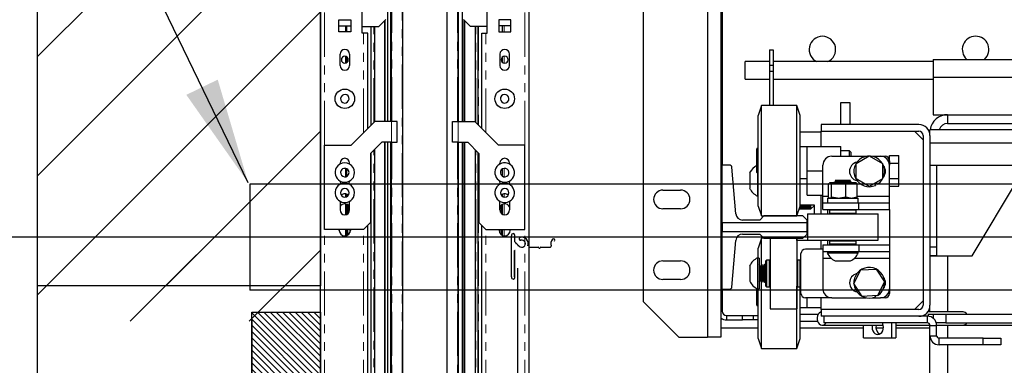
# Model space of a CAD drawing. Units: inches. Extents: x -1 to 417, y 4 to 299.
# Drawn here: x 205 to 233, y 215 to 225 of the extents above; entities that cross this region are included whole.
import ezdxf

# ---------------------------------------------------------------- set-up
doc = ezdxf.new("R2010")
doc.units = ezdxf.units.IN
doc.header["$MEASUREMENT"] = 0
doc.linetypes.add('CENTER', pattern=[2, 1.25, -0.25, 0.25, -0.25])
doc.linetypes.add('PHANTOM', pattern=[2.5, 1.25, -0.25, 0.25, -0.25, 0.25, -0.25])
for name, color, linetype in [('CENTER', 2, 'CENTER'), ('CUTLINE', 6, 'Continuous'), ('DIM', 3, 'Continuous'), ('HATCH', 5, 'Continuous')]:
    doc.layers.add(name, color=color, linetype=linetype)
doc.styles.add('PLAN_STYLE', font='txt.shx', dxfattribs={"height": 1.5})
doc.dimstyles.new('IMPERIAL_PL', dxfattribs={"dimtxt": 1.5, "dimasz": 3, "dimexe": 1.5, "dimexo": 1, "dimgap": 1, "dimtad": 0, "dimtih": 1, "dimtoh": 1, "dimdec": 4, "dimzin": 0, "dimdsep": 46, "dimlunit": 5, "dimtxsty": 'PLAN_STYLE', "dimcen": 0.09, "dimadec": 0, "dimazin": 0, "dimtfac": 1, "dimtdec": 4, "dimtofl": 0, "dimtmove": 0, "dimatfit": 3, "dimfxl": 0, "dimfrac": 2, "dimtolj": 1, "dimtzin": 0, "dimarcsym": 0})
doc.dimstyles.new('METRIC_PL', dxfattribs={"dimtxt": 1.5, "dimasz": 3, "dimexe": 1.5, "dimexo": 1, "dimgap": 1, "dimtad": 0, "dimtih": 1, "dimtoh": 1, "dimdec": 4, "dimzin": 0, "dimdsep": 46, "dimlunit": 5, "dimtxsty": 'PLAN_STYLE', "dimcen": 0.09, "dimadec": 0, "dimazin": 0, "dimtfac": 1, "dimtdec": 4, "dimtofl": 0, "dimtmove": 0, "dimatfit": 3, "dimfxl": 0, "dimfrac": 2, "dimtolj": 1, "dimtzin": 0, "dimarcsym": 0})
pattern_1 = [(45, (123.592, 155.253), (-1.683798, 1.683798), [])]

# ---------------------------------------------------------------- blocks, each defined once
blk = doc.blocks.new('*D51')
at = {"layer": 'DEFPOINTS', "color": 0}
for p in [(213.652, 232.738), (176.852, 214.363), (213.652, 214.363)]:
    blk.add_point(p, dxfattribs=at)
at = {"layer": 'DIM', "color": 0, "lineweight": -2}
for p, q in [((176.852, 232.738), (176.852, 249.41)), ((176.852, 249.41), (179.852, 249.41)), ((212.652, 232.738), (175.352, 232.738)), ((176.852, 217.363), (176.852, 229.738)), ((212.652, 214.363), (175.352, 214.363))]:
    blk.add_line(p, q, dxfattribs=at)
at = {"layer": 'DIM', "color": 0}
for points in [[(176.352, 229.738), (177.352, 229.738), (176.852, 232.738)], [(176.352, 217.363), (177.352, 217.363), (176.852, 214.363)]]:
    blk.add_solid(points, dxfattribs=at)
at = {"layer": 'DIM', "color": 0, "insert": (181.602, 249.41), "char_height": 1.5, "attachment_point": 5, "rotation": 89.9544, "style": 'PLAN_STYLE'}
blk.add_mtext("\\A1;18 3/8'' [467mm]", dxfattribs=at)
blk = doc.blocks.new('*D52')
at = {"layer": 'DEFPOINTS', "color": 0}
for p in [(213.652, 232.738), (190.631, 218.738), (213.652, 218.738)]:
    blk.add_point(p, dxfattribs=at)
at = {"layer": 'DIM', "color": 0, "lineweight": -2}
for p, q in [((212.652, 232.738), (189.131, 232.738)), ((190.631, 229.738), (190.631, 221.738)), ((212.652, 218.738), (189.131, 218.738)), ((190.631, 218.738), (190.631, 215.738)), ((190.631, 215.738), (187.631, 215.738))]:
    blk.add_line(p, q, dxfattribs=at)
at = {"layer": 'DIM', "color": 0}
for points in [[(190.131, 229.738), (191.131, 229.738), (190.631, 232.738)], [(190.131, 221.738), (191.131, 221.738), (190.631, 218.738)]]:
    blk.add_solid(points, dxfattribs=at)
at = {"layer": 'DIM', "color": 0, "insert": (185.881, 215.738), "char_height": 1.5, "attachment_point": 5, "rotation": 89.9544, "style": 'PLAN_STYLE'}
blk.add_mtext("\\A1;14'' [356mm]", dxfattribs=at)
blk = doc.blocks.new('A$C2C1D06E5')
at = {"color": 7, "linetype": 'Continuous', "lineweight": 25}
for p, q in [((0.1717, 3.1119), (0.1717, 2.3564)), ((0.0812, 3.0619), (0.0812, 2.4064)), ((0.1907, 2.9367), (0.1907, 2.5994)), ((0.1927, 2.9367), (0.1927, 2.5994)), ((0.2594, 2.7625), (0.2646, 2.7625)), ((0.2594, 2.7625), (0.2594, 2.7408)), ((0.2646, 2.7625), (0.2646, 2.7408)), ((0.2594, 2.7457), (0.225, 2.7457)), ((0.225, 2.7207), (0.225, 2.7457)), ((0.4906, 2.7457), (0.2646, 2.7457)), ((0.4906, 2.7488), (0.6133, 2.7488)), ((0.4906, 2.7488), (0.4906, 2.7238)), ((0.2594, 2.7408), (0.2594, 2.7322)), ((0.2594, 2.7408), (0.2646, 2.7408)), ((0.2594, 2.7322), (0.2646, 2.7322)), ((0.2594, 2.7322), (0.2594, 2.6836)), ((0.2646, 2.7408), (0.2646, 2.7322)), ((0.2646, 2.7322), (0.2646, 2.6836)), ((0.225, 2.7207), (0.2594, 2.7207)), ((0.2646, 2.7207), (0.4906, 2.7207)), ((0.4906, 2.7238), (0.4906, 2.6707)), ((0.3605, 2.688), (0.373, 2.688)), ((0.3605, 2.6568), (0.3605, 2.688)), ((0.373, 2.688), (0.373, 2.6568)), ((0.2483, 2.6836), (0.2435, 2.6696)), ((0.2983, 2.6836), (0.2483, 2.6836)), ((0.2483, 2.5276), (0.2483, 2.6836)), ((0.303, 2.6696), (0.2983, 2.6836)), ((0.2983, 2.5276), (0.2983, 2.6836)), ((0.2435, 2.5416), (0.2435, 2.6696)), ((0.303, 2.5416), (0.303, 2.6696)), ((0.4906, 2.6707), (0.5113, 2.6707)), ((0.5113, 2.6707), (0.5113, 2.6582)), ((0.5113, 2.6707), (0.6613, 2.6707)), ((0.5113, 2.6582), (0.6613, 2.6582)), ((0.3325, 2.6462), (0.303, 2.6462)), ((0.3325, 2.6568), (0.3325, 2.6474)), ((0.4706, 2.6568), (0.3325, 2.6568)), ((0.3325, 2.6474), (0.4706, 2.6474)), ((0.3325, 2.6256), (0.3325, 2.6474)), ((0.4769, 2.6351), (0.4646, 2.6474)), ((1.8638, 2.6495), (0.4863, 2.6495)), ((0.4863, 2.6411), (0.4863, 2.6495)), ((0.4769, 2.6411), (0.4769, 2.4014)), ((0.4863, 2.6411), (0.4863, 2.4014)), ((0.4863, 2.6307), (1.8638, 2.6307)), ((0.2435, 2.6239), (0.2418, 2.6222)), ((0.2418, 2.5891), (0.2418, 2.6222)), ((0.303, 2.6256), (0.313, 2.6256)), ((0.313, 2.6256), (0.3605, 2.6256)), ((0.313, 2.5913), (0.313, 2.6256)), ((0.3605, 2.6119), (0.3605, 2.6256)), ((0.3727, 2.6194), (0.3605, 2.6194)), ((0.3743, 2.6178), (0.3727, 2.6194)), ((0.3727, 2.6119), (0.3727, 2.6194)), ((0.3743, 2.6178), (0.3743, 2.6119)), ((0.3475, 2.6119), (0.396, 2.6119)), ((0.3818, 2.6015), (0.4005, 2.6123)), ((0.4005, 2.6123), (0.4193, 2.6015)), ((0.405, 2.6119), (0.4165, 2.6119)), ((0.4165, 2.6119), (0.4228, 2.6119)), ((0.429, 2.6129), (0.4424, 2.6129)), ((0.429, 2.6056), (0.429, 2.6129)), ((0.429, 2.6056), (0.429, 2.5994)), ((0.429, 2.6021), (0.4424, 2.6021)), ((0.4424, 2.6021), (0.4424, 2.6129)), ((0.4424, 2.5804), (0.4424, 2.6021)), ((0.1907, 2.6003), (0.1927, 2.6003)), ((0.1907, 2.5994), (0.1907, 2.4242)), ((0.1927, 2.5994), (0.1907, 2.5994)), ((0.1927, 2.5994), (0.1927, 2.6003)), ((0.2035, 2.5994), (0.1927, 2.5994)), ((0.1927, 2.518), (0.1927, 2.5994)), ((0.2118, 2.5307), (0.2065, 2.5967)), ((0.2316, 2.5885), (0.2316, 2.5666)), ((0.2418, 2.5891), (0.2435, 2.5873)), ((0.2426, 2.5883), (0.2426, 2.5556)), ((0.313, 2.5569), (0.313, 2.5913)), ((0.313, 2.5913), (0.335, 2.5913)), ((0.335, 2.5557), (0.335, 2.5994)), ((0.3818, 2.5798), (0.3818, 2.6015)), ((0.4193, 2.6015), (0.4193, 2.5798)), ((0.429, 2.5557), (0.429, 2.5994)), ((0.4863, 2.5995), (1.8638, 2.5995)), ((0.4957, 2.5995), (0.4957, 2.4838)), ((0.303, 2.5806), (0.313, 2.5806)), ((0.3445, 2.5744), (0.3441, 2.5742)), ((0.3441, 2.574), (0.3447, 2.5744)), ((0.3447, 2.5744), (0.3445, 2.5744)), ((0.3451, 2.5744), (0.3447, 2.5744)), ((0.3561, 2.5744), (0.3451, 2.5744)), ((0.3531, 2.5764), (0.3506, 2.575)), ((0.3506, 2.575), (0.3506, 2.5746)), ((0.3506, 2.575), (0.3756, 2.575)), ((0.3506, 2.5746), (0.351, 2.5744)), ((0.3506, 2.5746), (0.3756, 2.5746)), ((0.3522, 2.5775), (0.3531, 2.5769)), ((0.374, 2.5775), (0.3522, 2.5775)), ((0.3531, 2.5769), (0.3531, 2.5764)), ((0.3531, 2.5769), (0.3731, 2.5769)), ((0.3531, 2.5764), (0.3731, 2.5764)), ((0.3584, 2.5744), (0.3561, 2.5744)), ((0.3746, 2.5744), (0.3584, 2.5744)), ((0.3731, 2.5769), (0.374, 2.5775)), ((0.3731, 2.5764), (0.3731, 2.5769)), ((0.3756, 2.575), (0.3731, 2.5764)), ((0.3764, 2.5744), (0.3746, 2.5744)), ((0.3753, 2.5744), (0.3756, 2.5746)), ((0.3756, 2.5746), (0.3756, 2.575)), ((0.3818, 2.5744), (0.3764, 2.5744)), ((0.4005, 2.569), (0.3818, 2.5798)), ((0.3822, 2.5742), (0.3818, 2.5744)), ((0.4193, 2.5798), (0.4005, 2.569)), ((0.4124, 2.5724), (0.4108, 2.5749)), ((0.429, 2.5804), (0.4424, 2.5804)), ((0.4424, 2.5696), (0.4424, 2.5804)), ((0.5457, 2.4713), (0.6113, 2.5807)), ((0.109, 2.5641), (0.134, 2.5641)), ((0.3427, 2.5542), (0.3427, 2.5728)), ((0.3471, 2.5542), (0.3471, 2.5728)), ((0.3674, 2.5542), (0.3674, 2.5728)), ((0.3835, 2.5542), (0.3835, 2.5728)), ((0.4082, 2.5734), (0.4094, 2.5708)), ((0.429, 2.5696), (0.4424, 2.5696)), ((0.2426, 2.5556), (0.2435, 2.5556)), ((0.313, 2.5569), (0.335, 2.5569)), ((0.3325, 2.5306), (0.3325, 2.5569)), ((0.335, 2.5463), (0.335, 2.5557)), ((0.335, 2.5369), (0.335, 2.5463)), ((0.335, 2.5463), (0.386, 2.5463)), ((0.3414, 2.5525), (0.3414, 2.5463)), ((0.3414, 2.5525), (0.3849, 2.5525)), ((0.3441, 2.5529), (0.3427, 2.5542)), ((0.3441, 2.5528), (0.3444, 2.5525)), ((0.3557, 2.5525), (0.3471, 2.5542)), ((0.3674, 2.5542), (0.3588, 2.5525)), ((0.3742, 2.5525), (0.3674, 2.5542)), ((0.3835, 2.5542), (0.3767, 2.5525)), ((0.3818, 2.5525), (0.3822, 2.5528)), ((0.3821, 2.5529), (0.3835, 2.5542)), ((0.3849, 2.5463), (0.3849, 2.5525)), ((0.386, 2.5369), (0.386, 2.5463)), ((0.386, 2.5463), (0.429, 2.5463)), ((0.429, 2.5463), (0.429, 2.5557)), ((0.429, 2.5369), (0.429, 2.5463)), ((0.134, 2.5376), (0.109, 2.5376)), ((0.2435, 2.5416), (0.2483, 2.5276)), ((0.2983, 2.5276), (0.303, 2.5416)), ((0.3016, 2.5375), (0.3179, 2.5375)), ((0.3017, 2.5378), (0.3169, 2.5378)), ((0.3169, 2.5377), (0.3017, 2.5377)), ((0.3169, 2.5386), (0.302, 2.5386)), ((0.3021, 2.5389), (0.3169, 2.5389)), ((0.3169, 2.5403), (0.3025, 2.5403)), ((0.3027, 2.5407), (0.3169, 2.5407)), ((0.323, 2.543), (0.303, 2.543)), ((0.303, 2.543), (0.3169, 2.543)), ((0.3169, 2.5425), (0.303, 2.5425)), ((0.3169, 2.5431), (0.3169, 2.5425)), ((0.3169, 2.5407), (0.3169, 2.5403)), ((0.3169, 2.5389), (0.3169, 2.5386)), ((0.3169, 2.5378), (0.3169, 2.5377)), ((0.3179, 2.5375), (0.3179, 2.543)), ((0.3179, 2.5375), (0.3229, 2.5425)), ((0.3229, 2.5425), (0.3229, 2.543)), ((0.3229, 2.5425), (0.323, 2.5425)), ((0.323, 2.5306), (0.323, 2.543)), ((0.335, 2.5369), (0.386, 2.5369)), ((0.3415, 2.5369), (0.3415, 2.5306)), ((0.3454, 2.5366), (0.3444, 2.5356)), ((0.3444, 2.5356), (0.3444, 2.5316)), ((0.3819, 2.5356), (0.3444, 2.5356)), ((0.3454, 2.5366), (0.3809, 2.5366)), ((0.3511, 2.5369), (0.3515, 2.5366)), ((0.3747, 2.5366), (0.3752, 2.5369)), ((0.3819, 2.5356), (0.3809, 2.5366)), ((0.3819, 2.5316), (0.3819, 2.5356)), ((0.386, 2.5369), (0.429, 2.5369)), ((0.429, 2.5369), (0.429, 2.4869)), ((0.2458, 2.5216), (0.2216, 2.5216)), ((0.2517, 2.5275), (0.2458, 2.5216)), ((0.2483, 2.5276), (0.2983, 2.5276)), ((0.3068, 2.5275), (0.2517, 2.5275)), ((0.2605, 2.5276), (0.2605, 2.5275)), ((0.298, 2.5276), (0.298, 2.5275)), ((0.3128, 2.5216), (0.3068, 2.5275)), ((0.3128, 2.518), (0.3128, 2.5216)), ((0.3131, 2.5306), (0.3131, 2.4931)), ((0.3131, 2.5306), (0.4131, 2.5306)), ((0.3444, 2.5316), (0.3454, 2.5306)), ((0.3444, 2.5316), (0.3656, 2.5316)), ((0.3656, 2.5316), (0.3819, 2.5316)), ((0.3809, 2.5306), (0.3819, 2.5316)), ((0.4131, 2.4931), (0.4131, 2.5306)), ((0.1927, 2.518), (0.1927, 2.5055)), ((0.3128, 2.518), (0.1927, 2.518)), ((0.1927, 2.5055), (0.3128, 2.5055)), ((0.1927, 2.4242), (0.1927, 2.5055)), ((0.3128, 2.5055), (0.3128, 2.518)), ((0.3128, 2.5019), (0.3128, 2.5055)), ((0.2065, 2.4269), (0.2118, 2.4929)), ((0.2216, 2.5019), (0.2458, 2.5019)), ((0.2483, 2.4961), (0.2435, 2.4821)), ((0.2458, 2.5019), (0.2517, 2.496)), ((0.2516, 2.4961), (0.2483, 2.4961)), ((0.2483, 2.4587), (0.2483, 2.4961)), ((0.2517, 2.496), (0.3068, 2.496)), ((0.2605, 2.496), (0.2605, 2.4021)), ((0.298, 2.496), (0.298, 2.4021)), ((0.323, 2.493), (0.298, 2.493)), ((0.2993, 2.493), (0.2983, 2.496)), ((0.2983, 2.493), (0.2983, 2.496)), ((0.3068, 2.496), (0.3128, 2.5019)), ((0.3131, 2.4931), (0.4131, 2.4931)), ((0.323, 2.493), (0.323, 2.4931)), ((0.3325, 2.4806), (0.3325, 2.4931)), ((0.3415, 2.4931), (0.3415, 2.4869)), ((0.3454, 2.4931), (0.3444, 2.4921)), ((0.3444, 2.4921), (0.3444, 2.4881)), ((0.3819, 2.4921), (0.3444, 2.4921)), ((0.3819, 2.4921), (0.3809, 2.4931)), ((0.3819, 2.4881), (0.3819, 2.4921)), ((0.2435, 2.4681), (0.2435, 2.4821)), ((0.335, 2.4806), (0.3103, 2.4806)), ((0.335, 2.4869), (0.335, 2.4775)), ((0.335, 2.4869), (0.386, 2.4869)), ((0.335, 2.4775), (0.386, 2.4775)), ((0.335, 2.4775), (0.335, 2.4681)), ((0.3413, 2.4775), (0.3413, 2.4752)), ((0.3444, 2.4881), (0.3454, 2.4871)), ((0.3444, 2.4881), (0.3656, 2.4881)), ((0.3654, 2.4871), (0.3454, 2.4871)), ((0.3528, 2.4871), (0.3531, 2.4869)), ((0.3531, 2.4869), (0.3531, 2.4869)), ((0.3531, 2.4869), (0.3731, 2.4869)), ((0.3809, 2.4871), (0.3654, 2.4871)), ((0.3656, 2.4881), (0.3819, 2.4881)), ((0.3731, 2.4869), (0.3734, 2.4871)), ((0.3731, 2.4869), (0.3731, 2.4869)), ((0.3809, 2.4871), (0.3819, 2.4881)), ((0.385, 2.4752), (0.385, 2.4775)), ((0.386, 2.4869), (0.386, 2.4775)), ((0.386, 2.4869), (0.429, 2.4869)), ((0.386, 2.4775), (0.429, 2.4775)), ((0.429, 2.4869), (0.429, 2.4775)), ((0.429, 2.4775), (0.429, 2.4681)), ((0.4863, 2.4838), (0.4957, 2.4838)), ((0.4957, 2.4838), (0.4957, 2.4713)), ((0.109, 2.4641), (0.134, 2.4641)), ((0.2449, 2.4681), (0.2426, 2.4681)), ((0.2426, 2.4681), (0.2426, 2.427)), ((0.2449, 2.4681), (0.2449, 2.427)), ((0.2555, 2.465), (0.2545, 2.464)), ((0.2545, 2.4285), (0.2545, 2.464)), ((0.2595, 2.465), (0.2555, 2.465)), ((0.2555, 2.465), (0.2555, 2.4275)), ((0.2605, 2.464), (0.2595, 2.465)), ((0.2595, 2.4297), (0.2595, 2.465)), ((0.299, 2.465), (0.298, 2.464)), ((0.303, 2.465), (0.299, 2.465)), ((0.299, 2.465), (0.299, 2.4275)), ((0.304, 2.464), (0.303, 2.465)), ((0.303, 2.4297), (0.303, 2.465)), ((0.304, 2.4181), (0.304, 2.4744)), ((0.335, 2.4681), (0.335, 2.4244)), ((0.3413, 2.4752), (0.385, 2.4752)), ((0.3522, 2.4642), (0.3741, 2.4642)), ((0.429, 2.4681), (0.429, 2.4244)), ((0.4957, 2.4713), (0.4863, 2.4713)), ((0.4865, 2.4588), (0.4865, 2.4713)), ((0.4988, 2.4707), (0.4865, 2.4707)), ((0.4957, 2.4713), (0.5457, 2.4713)), ((0.4988, 2.4713), (0.4988, 2.4707)), ((0.2316, 2.4572), (0.2316, 2.4366)), ((0.2463, 2.4562), (0.2449, 2.4588)), ((0.2468, 2.4562), (0.2463, 2.4562)), ((0.2463, 2.4562), (0.2463, 2.4375)), ((0.2483, 2.4588), (0.2468, 2.4562)), ((0.2468, 2.4562), (0.2468, 2.4375)), ((0.2486, 2.4588), (0.2483, 2.4588)), ((0.2483, 2.4588), (0.2483, 2.4352)), ((0.2501, 2.4562), (0.2486, 2.4588)), ((0.2486, 2.4588), (0.2486, 2.4352)), ((0.2506, 2.4562), (0.2501, 2.4562)), ((0.2501, 2.4562), (0.2501, 2.4375)), ((0.252, 2.4588), (0.2506, 2.4562)), ((0.2506, 2.4562), (0.2506, 2.4375)), ((0.2524, 2.4588), (0.252, 2.4588)), ((0.252, 2.4588), (0.252, 2.4352)), ((0.2538, 2.4562), (0.2524, 2.4588)), ((0.2524, 2.4588), (0.2524, 2.4352)), ((0.2543, 2.4562), (0.2538, 2.4562)), ((0.2538, 2.4562), (0.2538, 2.4375)), ((0.2545, 2.4566), (0.2543, 2.4562)), ((0.2543, 2.4562), (0.2543, 2.4375)), ((0.3789, 2.4319), (0.3887, 2.4513)), ((0.3887, 2.4513), (0.4103, 2.4525)), ((0.4103, 2.4525), (0.4221, 2.4343)), ((0.4863, 2.4588), (0.4865, 2.4588)), ((0.134, 2.4376), (0.109, 2.4376)), ((0.2316, 2.4366), (0.2316, 2.4353)), ((0.2449, 2.4338), (0.2463, 2.4363)), ((0.2463, 2.4375), (0.2463, 2.4363)), ((0.2463, 2.4363), (0.2468, 2.4363)), ((0.2468, 2.4375), (0.2468, 2.4363)), ((0.2468, 2.4363), (0.2483, 2.4338)), ((0.2483, 2.4352), (0.2483, 2.4338)), ((0.2486, 2.4338), (0.2501, 2.4363)), ((0.2486, 2.4352), (0.2486, 2.4338)), ((0.2501, 2.4375), (0.2501, 2.4363)), ((0.2501, 2.4363), (0.2506, 2.4363)), ((0.2506, 2.4375), (0.2506, 2.4363)), ((0.2506, 2.4363), (0.252, 2.4338)), ((0.252, 2.4352), (0.252, 2.4338)), ((0.2524, 2.4338), (0.2538, 2.4363)), ((0.2524, 2.4352), (0.2524, 2.4338)), ((0.2538, 2.4375), (0.2538, 2.4363)), ((0.2538, 2.4363), (0.2543, 2.4363)), ((0.2543, 2.4375), (0.2543, 2.4363)), ((0.2543, 2.4363), (0.2545, 2.4359)), ((0.1907, 2.4242), (0.1907, 2.3564)), ((0.1927, 2.4242), (0.1907, 2.4242)), ((0.1907, 2.4231), (0.1927, 2.4231)), ((0.1927, 2.4231), (0.1927, 2.4242)), ((0.1927, 2.4242), (0.2035, 2.4242)), ((0.1927, 2.4242), (0.1927, 2.393)), ((0.2418, 2.4038), (0.2418, 2.4248)), ((0.2426, 2.427), (0.2426, 2.4244)), ((0.2426, 2.4244), (0.2449, 2.4244)), ((0.2435, 2.3627), (0.2435, 2.4244)), ((0.2449, 2.427), (0.2449, 2.4244)), ((0.2483, 2.4338), (0.2486, 2.4338)), ((0.2483, 2.3506), (0.2483, 2.4338)), ((0.252, 2.4338), (0.2524, 2.4338)), ((0.2545, 2.4285), (0.2555, 2.4275)), ((0.2555, 2.4275), (0.2595, 2.4275)), ((0.2595, 2.4275), (0.2595, 2.4297)), ((0.2595, 2.4275), (0.2605, 2.4285)), ((0.298, 2.4285), (0.299, 2.4275)), ((0.2983, 2.3506), (0.2983, 2.4283)), ((0.299, 2.4275), (0.303, 2.4275)), ((0.303, 2.4275), (0.303, 2.4297)), ((0.303, 2.4275), (0.304, 2.4285)), ((0.303, 2.3627), (0.303, 2.4275)), ((0.3907, 2.4138), (0.3789, 2.4319)), ((0.4221, 2.4343), (0.4123, 2.415)), ((0.429, 2.4244), (0.429, 2.4181)), ((0.3475, 2.4119), (0.3103, 2.4119)), ((0.313, 2.3981), (0.313, 2.4119)), ((0.3325, 2.3952), (0.3325, 2.4119)), ((0.3475, 2.4119), (0.396, 2.4119)), ((0.4123, 2.415), (0.3907, 2.4138)), ((0.405, 2.4119), (0.4165, 2.4119)), ((0.4087, 2.4148), (0.4094, 2.4133)), ((0.4124, 2.4149), (0.4123, 2.415)), ((0.4228, 2.4119), (0.4165, 2.4119)), ((0.4646, 2.3952), (0.4769, 2.4074)), ((0.1312, 2.3564), (0.0812, 2.4064)), ((0.2418, 2.4016), (0.2418, 2.4038)), ((0.2418, 2.4016), (0.2435, 2.3998)), ((0.2605, 2.4021), (0.2605, 2.3963)), ((0.2605, 2.3963), (0.298, 2.3963)), ((0.298, 2.4021), (0.298, 2.3963)), ((0.303, 2.3981), (0.313, 2.3981)), ((0.313, 2.3981), (0.3325, 2.3981)), ((0.3325, 2.3952), (0.3325, 2.3858)), ((0.4706, 2.3952), (0.3325, 2.3952)), ((0.4863, 2.392), (0.4863, 2.4014)), ((0.199, 2.3868), (0.199, 2.3805)), ((0.199, 2.3868), (0.2215, 2.3868)), ((0.199, 2.3805), (0.2215, 2.3805)), ((0.2215, 2.3805), (0.2215, 2.3868)), ((0.2215, 2.3868), (0.2365, 2.3868)), ((0.2365, 2.3805), (0.2215, 2.3805)), ((0.2365, 2.3868), (0.2365, 2.3805)), ((0.2365, 2.3868), (0.2435, 2.3868)), ((0.2435, 2.3805), (0.2365, 2.3805)), ((0.4706, 2.3858), (0.3325, 2.3858)), ((0.3363, 2.3858), (0.3363, 2.3764)), ((0.4828, 2.3858), (0.4706, 2.3858)), ((0.4828, 2.3764), (0.4828, 2.3858)), ((0.533, 2.392), (0.4831, 2.392)), ((0.4839, 2.3889), (0.4839, 2.3857)), ((0.4839, 2.3889), (0.4912, 2.3889)), ((0.4912, 2.3889), (0.5088, 2.3889)), ((0.5088, 2.3889), (0.5088, 2.3764)), ((0.5088, 2.3889), (1.8169, 2.3889)), ((0.1907, 2.3693), (0.2435, 2.3693)), ((0.303, 2.3788), (0.3274, 2.3788)), ((0.303, 2.3693), (0.3924, 2.3693)), ((0.3342, 2.3732), (0.4203, 2.3732)), ((0.4828, 2.3764), (0.3363, 2.3764)), ((0.3924, 2.3552), (0.3924, 2.3732)), ((0.41, 2.3693), (0.4206, 2.3693)), ((0.4326, 2.3552), (0.4326, 2.3764)), ((0.4382, 2.3764), (0.4382, 2.3552)), ((0.4382, 2.3732), (0.4862, 2.3732)), ((0.4382, 2.3693), (0.4863, 2.3693)), ((0.4863, 0.3807), (0.4863, 2.3731)), ((0.4863, 2.3729), (0.4957, 2.3729)), ((0.4863, 2.3583), (0.4863, 2.3729)), ((0.5088, 2.3764), (0.4952, 2.3764)), ((0.4957, 2.3732), (0.533, 2.3732)), ((0.4957, 2.3583), (0.4957, 2.3729)), ((0.5088, 2.3764), (1.1752, 2.3764)), ((0.5335, 2.3733), (1.8417, 2.3733)), ((0.1312, 2.3564), (0.1717, 2.3564)), ((0.1907, 2.3564), (0.1717, 2.3564)), ((0.2435, 2.3541), (0.2435, 2.3627)), ((0.2435, 2.3541), (0.2483, 2.3401)), ((0.2983, 2.3401), (0.303, 2.3541)), ((0.303, 2.3541), (0.303, 2.3627)), ((0.3924, 2.3552), (0.4326, 2.3552)), ((0.4326, 2.3552), (0.4382, 2.3552)), ((0.4863, 2.3583), (0.4957, 2.3583)), ((0.4992, 2.3454), (0.4992, 2.3548)), ((0.5613, 2.3548), (0.4992, 2.3548)), ((0.5613, 2.3454), (0.5613, 2.3548)), ((0.5613, 2.3548), (0.5863, 2.3548)), ((0.5863, 2.3548), (0.5863, 2.3454)), ((0.2483, 2.3401), (0.2483, 2.3506)), ((0.2483, 2.3401), (0.2983, 2.3401)), ((0.2983, 2.3401), (0.2983, 2.3506)), ((0.5613, 2.3454), (0.4992, 2.3454)), ((0.5863, 2.3454), (0.5613, 2.3454))]:
    blk.add_line(p, q, dxfattribs=at)
at = {"color": 8, "linetype": 'Continuous', "lineweight": 25}
for p, q in [((0.4906, 2.7238), (0.6222, 2.7238)), ((0.335, 2.5557), (0.3427, 2.5557)), ((0.3835, 2.5557), (0.429, 2.5557)), ((0.335, 2.4681), (0.3465, 2.4681)), ((0.3797, 2.4681), (0.429, 2.4681)), ((0.5113, 2.4713), (0.5113, 2.392)), ((0.1907, 2.393), (0.1927, 2.393)), ((0.3283, 2.3883), (0.303, 2.3883)), ((0.4912, 2.3826), (0.4912, 2.3889)), ((0.5113, 2.3732), (0.5113, 2.3548)), ((0.5113, 2.3454), (0.5113, 0.3807))]:
    blk.add_line(p, q, dxfattribs=at)
at = {"color": 7, "linetype": 'Continuous', "lineweight": 25, "flags": 128}
for points in [[(0.3325, 2.3917), (0.3317, 2.3914), (0.3299, 2.3903), (0.3284, 2.3885), (0.3274, 2.3863), (0.3268, 2.3839), (0.3268, 2.3813), (0.3274, 2.3789), (0.3284, 2.3767), (0.3299, 2.375), (0.3317, 2.3738), (0.3337, 2.3733), (0.3357, 2.3734), (0.3376, 2.3743), (0.3392, 2.3758), (0.3397, 2.3764)], [(0.4048, 2.3732), (0.4046, 2.3728), (0.4044, 2.3702), (0.4046, 2.3675), (0.4055, 2.3651), (0.4068, 2.363), (0.4084, 2.3614), (0.4104, 2.3604), (0.4125, 2.36)], [(0.4125, 2.36), (0.4146, 2.3604), (0.4166, 2.3614), (0.4183, 2.363), (0.4196, 2.3651), (0.4204, 2.3675), (0.4207, 2.3702), (0.4204, 2.3728), (0.4196, 2.3752), (0.419, 2.3764)]]:
    blk.add_lwpolyline(points, dxfattribs=at)
at = {"color": 7, "linetype": 'Continuous', "lineweight": 25}
for centre, radius, start, end in [((0.3343, 2.7628), 0.0187, 294.1036, 245.8964), ((0.5508, 2.7628), 0.0188, 311.8574, 228.1426), ((0.5113, 2.6457), 0.025, 90, 171.2572), ((0.5113, 2.6457), 0.0125, 90, 162.302), ((0.4706, 2.6411), 0.0157, 0, 90), ((0.4706, 2.6411), 0.00625, 0, 90), ((0.3475, 2.5994), 0.0125, 90, 180), ((0.3859, 2.5906), 0.0133, 102.2404, 257.7596), ((0.4005, 2.5906), 0.0217, 303.1576, 294.1576), ((0.4165, 2.5994), 0.0125, 0, 90), ((0.4228, 2.6056), 0.00625, 0, 90), ((0.2035, 2.5964), 0.00295, 4.6316, 90), ((0.2531, 2.5778), 0.0241, 118.1415, 153.6071), ((0.4101, 2.5906), 0.0133, 322.9695, 37.0305), ((0.109, 2.5509), 0.0132, 90, 270), ((0.134, 2.5509), 0.0132, 270, 90), ((0.2531, 2.5773), 0.0241, 206.3929, 243.999), ((0.2216, 2.5315), 0.00984, 184.6316, 270), ((0.2216, 2.4921), 0.00984, 90, 175.3684), ((0.3103, 2.4744), 0.00625, 90, 180), ((0.109, 2.4509), 0.0132, 90, 270), ((0.134, 2.4509), 0.0132, 270, 90), ((0.2531, 2.4465), 0.0241, 116.001, 153.6071), ((0.3629, 2.4857), 0.0241, 206.001, 243.6071), ((0.3634, 2.4857), 0.0241, 296.3929, 333.999), ((0.4005, 2.4331), 0.0217, 303.1576, 294.1576), ((0.2531, 2.446), 0.024, 206.3929, 243.999), ((0.3859, 2.4331), 0.0132, 102.2404, 257.7596), ((0.4101, 2.4331), 0.0133, 322.9695, 37.0305), ((0.2035, 2.4271), 0.00295, 270, 355.3684), ((0.3475, 2.4244), 0.0125, 180, 270), ((0.4165, 2.4244), 0.0125, 270, 0), ((0.3103, 2.4181), 0.00625, 180, 270), ((0.4228, 2.4181), 0.00625, 270, 0), ((0.4706, 2.4014), 0.00625, 270, 0), ((0.4706, 2.4014), 0.0157, 270, 0), ((0.199, 2.393), 0.0125, 228.7169, 270), ((0.199, 2.393), 0.00625, 180, 270), ((0.4828, 2.3729), 0.0129, 0, 90), ((0.5328, 2.3851), 0.00687, 32.9741, 88.0659), ((0.4209, 2.3701), 0.011, 163.559, 239.3948), ((0.4828, 2.3729), 0.0035, 0, 90), ((0.5328, 2.3801), 0.00687, 271.9341, 327.0259), ((0.4992, 2.3583), 0.0129, 180, 270), ((0.4992, 2.3583), 0.0035, 180, 270)]:
    blk.add_arc(centre, radius, start, end, dxfattribs=at)
for points, knots in [([(0.3451, 2.5744), (0.3453, 2.5744), (0.3459, 2.5742), (0.3466, 2.5734), (0.3471, 2.5728)], [0, 0, 0, 0, 0.23747, 1, 1, 1, 1]), ([(0.3471, 2.5728), (0.3475, 2.5729), (0.3504, 2.5738), (0.3535, 2.5741), (0.3561, 2.5744)], [0, 0, 0, 0, 0.146753, 1, 1, 1, 1]), ([(0.3584, 2.5744), (0.359, 2.5744), (0.3621, 2.5742), (0.365, 2.5734), (0.3674, 2.5728)], [0, 0, 0, 0, 0.1969664, 1, 1, 1, 1]), ([(0.3674, 2.5728), (0.3686, 2.5732), (0.3709, 2.5741), (0.3734, 2.5743), (0.3746, 2.5744)], [0, 0, 0, 0, 0.496596, 1, 1, 1, 1]), ([(0.3764, 2.5744), (0.3776, 2.5743), (0.38, 2.5741), (0.3823, 2.5732), (0.3835, 2.5728)], [0, 0, 0, 0, 0.495903, 1, 1, 1, 1]), ([(0.3835, 2.5728), (0.3834, 2.573), (0.3829, 2.5736), (0.3825, 2.5739), (0.3821, 2.574)], [0, 0, 0, 0, 0.259745, 1, 1, 1, 1]), ([(0.3427, 2.5728), (0.3429, 2.573), (0.3431, 2.5734), (0.3434, 2.5735), (0.3436, 2.5736)], [0, 0, 0, 0, 0.429018, 1, 1, 1, 1]), ([(0.3471, 2.5542), (0.3471, 2.5542), (0.3465, 2.5533), (0.3459, 2.5529), (0.3452, 2.5525)], [0, 0, 0, 0, 0.001686, 1, 1, 1, 1])]:
    blk.add_open_spline(points, degree=3, knots=knots, dxfattribs=at)

msp = doc.modelspace()

# ---------------------------------------------------------------- hatches: boundary and pattern name
h = msp.add_hatch()
h.set_pattern_fill('ANSI31', color=256, style=0)
h.set_pattern_definition([(135, (246.42333, 195.50258), (0.08838835, 0.08838835), [])])
h.paths.add_polyline_path([(213.65185, 216.61858), (213.65185, 213.36858), (211.71435, 213.36858), (211.71435, 216.61858)])
h = msp.add_hatch()
h.set_pattern_fill('ANSI31', color=256, style=0)
h.set_pattern_definition([(135, (246.42333, 195.00258), (0.08838835, 0.08838835), [])])
edge = h.paths.add_edge_path()
edge.add_line((213.65185, 216.11858), (213.65185, 174.36858))
edge.add_line((213.65185, 174.36858), (211.71435, 174.36353))
edge.add_line((211.71435, 174.36353), (211.71435, 177.61858))
edge.add_line((211.71435, 177.61858), (213.65185, 177.61858))
at = {"layer": 'HATCH', "linetype": 'ByBlock'}
h = msp.add_hatch(dxfattribs=at)
h.set_pattern_fill('ANSI31,_O', color=256, scale=0.75)
h.set_pattern_definition(pattern_1)
h.paths.add_polyline_path([(205.65185, 217.36606), (205.65185, 240.73769), (285.79452, 240.73769), (285.79452, 162.11542), (205.65185, 162.11542), (205.65185, 173.36606), (213.65185, 173.36606), (213.65185, 170.11542), (277.79452, 170.11542), (277.79452, 232.73769), (213.65185, 232.73769), (213.65185, 217.36606)])
h = msp.add_hatch(dxfattribs=at)
h.set_pattern_fill('ANSI31,_O', color=256, scale=0.75)
h.set_pattern_definition(pattern_1)
h.paths.add_polyline_path([(205.65185, 218.23769), (213.65185, 218.23769), (213.65185, 216.36009), (205.65185, 216.36009)])

# ---------------------------------------------------------------- linework, layer by layer
at = {"color": 7, "linetype": 'Continuous', "lineweight": 30}
for p, q in [((213.65185, 214.45269), (213.65185, 226.11542)), ((214.83295, 224.50912), (214.83295, 226.11542)), ((215.64398, 222.01069), (215.64398, 226.11542)), ((215.65973, 222.01069), (215.65973, 226.11542)), ((215.97469, 226.11542), (215.97469, 200.37982)), ((217.22469, 226.11542), (217.22469, 200.37982)), ((217.53965, 222.01069), (217.53965, 226.11542)), ((217.55539, 222.01069), (217.55539, 226.11542)), ((218.36642, 224.50912), (218.36642, 226.11542)), ((219.54752, 214.45269), (219.54752, 226.11542)), ((215.54358, 225.52596), (215.54358, 222.01069)), ((217.65579, 225.52596), (217.65579, 222.01069)), ((214.17154, 224.54061), (214.17154, 224.8792)), ((214.17154, 224.8792), (214.51012, 224.8792)), ((214.51012, 224.8792), (214.51012, 224.54061)), ((215.30539, 224.69809), (215.50224, 224.89494)), ((215.47075, 222.01069), (215.47075, 224.86345)), ((215.48453, 222.01069), (215.48453, 224.87723)), ((217.89398, 224.69809), (217.69713, 224.89494)), ((217.71484, 222.01069), (217.71484, 224.87723)), ((217.72862, 222.01069), (217.72862, 224.86345)), ((219.02784, 224.8792), (218.68925, 224.8792)), ((218.68925, 224.8792), (218.68925, 224.54061)), ((219.02784, 224.54061), (219.02784, 224.8792)), ((214.17154, 224.7099), (214.51012, 224.7099)), ((214.39988, 224.54061), (214.39988, 224.7099)), ((214.83295, 224.69809), (215.30539, 224.69809)), ((215.08886, 221.91227), (215.08886, 224.69809)), ((215.17547, 224.69809), (215.17547, 221.99888)), ((218.36642, 224.69809), (217.89398, 224.69809)), ((218.0239, 224.69809), (218.0239, 221.99888)), ((218.11051, 221.91227), (218.11051, 224.69809)), ((219.02784, 224.7099), (218.68925, 224.7099)), ((218.79949, 224.54061), (218.79949, 224.7099)), ((214.51012, 224.54061), (214.17154, 224.54061)), ((214.87232, 224.50912), (214.83295, 224.50912)), ((214.99043, 224.50912), (214.87232, 224.50912)), ((214.99043, 221.81384), (214.99043, 224.50912)), ((218.20894, 224.50912), (218.32705, 224.50912)), ((218.20894, 221.81384), (218.20894, 224.50912)), ((218.32705, 224.50912), (218.36642, 224.50912)), ((218.68925, 224.54061), (219.02784, 224.54061)), ((214.20697, 223.59179), (214.20697, 223.91463)), ((214.39988, 223.67657), (214.39988, 223.82985)), ((214.47469, 223.91463), (214.47469, 223.59179)), ((218.72469, 223.91463), (218.72469, 223.59179)), ((218.79949, 223.67657), (218.79949, 223.82985)), ((218.9924, 223.59179), (218.9924, 223.91463)), ((214.51799, 221.3414), (215.18728, 222.01069)), ((215.65973, 222.01069), (215.18728, 222.01069)), ((215.81721, 222.01069), (215.65973, 222.01069)), ((215.81721, 221.42014), (215.81721, 222.01069)), ((217.38217, 222.01069), (217.53965, 222.01069)), ((217.38217, 221.42014), (217.38217, 222.01069)), ((217.53965, 222.01069), (218.01209, 222.01069)), ((218.68138, 221.3414), (218.01209, 222.01069)), ((213.76996, 218.95951), (213.76996, 221.3414)), ((213.76996, 221.3414), (214.51799, 221.3414)), ((215.38413, 221.42014), (215.06917, 221.10518)), ((215.65973, 221.42014), (215.38413, 221.42014)), ((215.47075, 200.45856), (215.47075, 221.42014)), ((215.48453, 196.52155), (215.48453, 221.42014)), ((215.54358, 221.42014), (215.54358, 196.52155)), ((215.64398, 200.44732), (215.64398, 221.42014)), ((215.65973, 221.42014), (215.81721, 221.42014)), ((215.65973, 200.37982), (215.65973, 221.42014)), ((217.53965, 221.42014), (217.38217, 221.42014)), ((217.53965, 221.42014), (217.81524, 221.42014)), ((217.53965, 200.37982), (217.53965, 221.42014)), ((217.55539, 200.44732), (217.55539, 221.42014)), ((217.65579, 221.42014), (217.65579, 196.52155)), ((217.71484, 196.52155), (217.71484, 221.42014)), ((217.72862, 200.45856), (217.72862, 221.42014)), ((217.81524, 221.42014), (218.1302, 221.10518)), ((219.42941, 221.3414), (218.68138, 221.3414)), ((219.42941, 218.95951), (219.42941, 221.3414)), ((215.06917, 221.10518), (215.06917, 219.15636)), ((215.08886, 213.44447), (215.08886, 221.12487)), ((215.17547, 221.21148), (215.17547, 213.56065)), ((218.0239, 221.21148), (218.0239, 213.56065)), ((218.11051, 213.44447), (218.11051, 221.12487)), ((218.1302, 221.10518), (218.1302, 219.15636)), ((214.20697, 220.83353), (214.20697, 220.80437)), ((214.39988, 220.46008), (214.39988, 220.6687)), ((214.47469, 220.80493), (214.47469, 220.83353)), ((218.72469, 220.80493), (218.72469, 220.83353)), ((218.79949, 220.46008), (218.79949, 220.6687)), ((218.9924, 220.83353), (218.9924, 220.80437)), ((214.39988, 219.89119), (214.39988, 219.94898)), ((218.79949, 219.89119), (218.79949, 219.94898)), ((214.20697, 219.75268), (214.20697, 219.50676)), ((214.39988, 219.38736), (214.39988, 219.66666)), ((214.43489, 219.41162), (214.43848, 219.64144)), ((214.47469, 219.50676), (214.47469, 219.75324)), ((218.72469, 219.50676), (218.72469, 219.75324)), ((218.76449, 219.41162), (218.76089, 219.64144)), ((218.79949, 219.38736), (218.79949, 219.66666)), ((218.9924, 219.75268), (218.9924, 219.50676)), ((215.06917, 219.15636), (214.87232, 218.95951)), ((214.99043, 196.52155), (214.99043, 219.07762)), ((218.1302, 219.15636), (218.32705, 218.95951)), ((218.20894, 196.52155), (218.20894, 219.07762)), ((214.87232, 218.95951), (213.76996, 218.95951)), ((214.18335, 218.93038), (214.1889, 218.95951)), ((214.39988, 218.78452), (214.39988, 218.95951)), ((214.42528, 218.79768), (214.42781, 218.95951)), ((214.48688, 218.95951), (214.48546, 218.86895)), ((214.49275, 218.95951), (214.49831, 218.93038)), ((218.32705, 218.95951), (219.42941, 218.95951)), ((218.70662, 218.95951), (218.70106, 218.93038)), ((218.7125, 218.95951), (218.71391, 218.86895)), ((218.77409, 218.79768), (218.77156, 218.95951)), ((218.79949, 218.78452), (218.79949, 218.95951)), ((219.01602, 218.93038), (219.01047, 218.95951)), ((219.04772, 217.61268), (219.04772, 218.77886)), ((219.13772, 218.80886), (219.13772, 218.62694)), ((219.14651, 218.60572), (219.16947, 218.58276)), ((219.19117, 218.56106), (219.22522, 218.52701)), ((219.24678, 218.50545), (219.26981, 218.48242)), ((219.54276, 218.45269), (219.80703, 218.45269)), ((219.81268, 218.45035), (219.83098, 218.43205)), ((219.8522, 218.43205), (219.8705, 218.45035)), ((219.87615, 218.45269), (220.14016, 218.45269)), ((219.13772, 217.61269), (219.13772, 218.36269)), ((219.13772, 218.34769), (219.13772, 217.58268))]:
    msp.add_line(p, q, dxfattribs=at)
at = {"color": 7, "linetype": 'PHANTOM', "lineweight": 0}
for p, q in [((213.76996, 221.3414), (213.76996, 226.11542)), ((215.67154, 222.01069), (215.67154, 226.11542)), ((215.96287, 226.11542), (215.96287, 200.37982)), ((217.2365, 226.11542), (217.2365, 200.37982)), ((217.52784, 222.01069), (217.52784, 226.11542)), ((219.42941, 221.3414), (219.42941, 226.11542)), ((214.35769, 224.7099), (214.35769, 224.54061)), ((215.07705, 224.69809), (215.07705, 221.90046)), ((215.15579, 221.9792), (215.15579, 224.69809)), ((218.04358, 221.9792), (218.04358, 224.69809)), ((218.12232, 224.69809), (218.12232, 221.90046)), ((218.84168, 224.7099), (218.84168, 224.54061)), ((214.87232, 221.69573), (214.87232, 224.50912)), ((218.32705, 221.69573), (218.32705, 224.50912)), ((214.35769, 223.84828), (214.35769, 223.65814)), ((218.84168, 223.84828), (218.84168, 223.65814)), ((215.65973, 222.01069), (215.65973, 221.42014)), ((217.53965, 222.01069), (217.53965, 221.42014)), ((215.67154, 200.37982), (215.67154, 221.42014)), ((217.52784, 200.37982), (217.52784, 221.42014)), ((215.07705, 221.11305), (215.07705, 213.44447)), ((215.15579, 213.56065), (215.15579, 221.19179)), ((218.04358, 213.56065), (218.04358, 221.19179)), ((218.12232, 221.11305), (218.12232, 213.44447)), ((214.35769, 220.68297), (214.35769, 220.4459)), ((218.84168, 220.68297), (218.84168, 220.4459)), ((214.35769, 219.96023), (214.35769, 219.87665)), ((218.84168, 219.96023), (218.84168, 219.87665)), ((214.35769, 219.67505), (214.35769, 219.37611)), ((218.84168, 219.67505), (218.84168, 219.37611)), ((213.76996, 196.52155), (213.76996, 218.95951)), ((214.35769, 218.95951), (214.35769, 218.77611)), ((214.87232, 196.52155), (214.87232, 218.95951)), ((218.32705, 196.52155), (218.32705, 218.95951)), ((218.84168, 218.95951), (218.84168, 218.77611)), ((219.42941, 196.52155), (219.42941, 218.95951))]:
    msp.add_line(p, q, dxfattribs=at)
at = {"linetype": 'ByBlock'}
for p, q in [((279.79212, 220.23769), (211.65185, 220.23769)), ((211.65185, 220.23769), (211.65185, 217.23769)), ((279.79212, 217.23769), (211.65185, 217.23769))]:
    msp.add_line(p, q, dxfattribs=at)
for p, q in [((219.22469, 217.86269), (219.22469, 193.80434)), ((211.71435, 216.36858), (211.71435, 174.36353))]:
    msp.add_line(p, q)
for points in [[(205.65185, 240.73769), (285.79452, 240.73769), (285.79452, 162.11542), (205.65185, 162.11542)], [(213.65185, 232.73769), (277.79452, 232.73769), (277.79452, 170.11542), (213.65185, 170.11542)]]:
    msp.add_lwpolyline(points, close=True)
at = {"color": 7, "linetype": 'Continuous', "lineweight": 30}
for points in [[(214.20697, 220.31384), (214.21637, 220.26457), (214.2274, 220.24328)], [(214.4532, 220.24124), (214.46529, 220.26457), (214.47469, 220.31384)], [(218.74617, 220.24124), (218.73408, 220.26457), (218.72469, 220.31384)], [(218.9924, 220.31384), (218.983, 220.26457), (218.97198, 220.24328)]]:
    msp.add_lwpolyline(points, dxfattribs=at)
for points in [[(213.65185, 216.61858), (213.65185, 213.36858), (211.71435, 213.36858), (211.71435, 216.61858), (213.65185, 216.61858)], [(213.65185, 216.35679), (213.65185, 174.36858), (211.71435, 174.36353), (211.71435, 177.61858), (213.65185, 177.61858)]]:
    msp.add_lwpolyline(points)
for centre in [(214.34083, 222.65085), (218.85854, 222.65085)]:
    msp.add_circle(centre, 0.27559, dxfattribs=at)
for centre, radius, start, end in [((214.34083, 223.91463), 0.13386, 0, 180), ((218.85854, 223.91463), 0.13386, 0, 180), ((214.34083, 223.75321), 0.09843, 0, 180), ((214.34083, 223.75321), 0.09843, 180, 0), ((218.85854, 223.75321), 0.09843, 0, 180), ((218.85854, 223.75321), 0.09843, 180, 0), ((214.34083, 223.59179), 0.13386, 180, 0), ((218.85854, 223.59179), 0.13386, 180, 0), ((214.34083, 222.65085), 0.12008, 18.740074, 198.740074), ((214.34083, 222.65085), 0.12008, 198.740074, 18.740074), ((218.85854, 222.65085), 0.12008, 161.259926, 341.259926), ((218.85854, 222.65085), 0.12008, 341.259926, 161.259926), ((214.34083, 220.83353), 0.13386, 0, 180), ((218.85854, 220.83353), 0.13386, 0, 180), ((214.34083, 220.56424), 0.27559, 150.719647, 330.719647), ((214.34083, 220.56424), 0.27559, 330.719647, 150.719647), ((214.34083, 220.56424), 0.12008, 330.719647, 150.719647), ((218.85854, 220.56424), 0.27559, 29.280353, 209.280353), ((218.85854, 220.56424), 0.27559, 209.280353, 29.280353), ((218.85854, 220.56424), 0.12008, 29.280353, 209.280353), ((214.34083, 220.56424), 0.12008, 150.719647, 330.719647), ((218.85854, 220.56424), 0.12008, 209.280353, 29.280353), ((214.34083, 219.99337), 0.27559, 150.719647, 330.719647), ((214.34083, 219.99337), 0.27559, 330.719647, 150.719647), ((214.34083, 219.99337), 0.12008, 0, 180), ((218.85854, 219.99337), 0.27559, 29.280353, 209.280353), ((218.85854, 219.99337), 0.27559, 209.280353, 29.280353), ((218.85854, 219.99337), 0.12008, 0, 180), ((214.34083, 219.99337), 0.12008, 180, 0), ((214.34083, 219.83016), 0.13339, 44.52973, 135.470213), ((218.85854, 219.99337), 0.12008, 180, 0), ((218.85854, 219.83016), 0.13339, 44.529787, 135.47027), ((214.34083, 219.5311), 0.14992, 26.763777, 153.236222), ((218.85854, 219.5311), 0.14992, 26.763778, 153.236223), ((214.34083, 219.50676), 0.13386, 180, 0), ((218.85854, 219.50676), 0.13386, 180, 0), ((214.34083, 218.93038), 0.15748, 180, 0), ((218.85854, 218.93038), 0.15748, 180, 0), ((219.10772, 218.77886), 0.06, 89.999996, 180), ((219.10772, 218.80886), 0.03, 0, 90), ((219.30582, 218.69213), 0.041, 104.534627, 284.534627), ((219.34158, 218.55419), 0.1835, 340.43387, 104.534627), ((219.16772, 218.62694), 0.03, 180, 225), ((219.16381, 218.5771), 0.008, 329.83007, 45), ((219.17754, 218.56913), 0.00787, 149.83007, 300.16993), ((219.18551, 218.5554), 0.008, 45, 120.16993), ((219.21965, 218.52145), 0.00787, 329.477512, 45), ((219.23321, 218.51345), 0.00787, 149.477512, 300.522488), ((219.24121, 218.49988), 0.00787, 45, 120.522488), ((219.34158, 218.55419), 0.1015, 225, 104.534627), ((219.80703, 218.44469), 0.008, 45, 90), ((219.87615, 218.44469), 0.008, 90, 135), ((220.14016, 218.48269), 0.03, 270, 19.542314), ((220.3416, 218.55419), 0.18375, 137.482652, 199.542314), ((220.23647, 218.65058), 0.04113, 317.482652, 137.482652), ((219.15272, 218.34769), 0.015, 90, 180), ((219.84159, 218.44265), 0.015, 225, 315), ((219.10772, 217.61268), 0.06, 180, 270), ((219.10772, 217.58268), 0.03, 269.999991, 0)]:
    msp.add_arc(centre, radius, start, end, dxfattribs=at)
at = {"layer": 'CENTER', "linetype": 'ByBlock'}
msp.add_line((277.64945, 218.73769), (210.49384, 218.73769), dxfattribs=at)
at = {"layer": 'CUTLINE'}
msp.add_lwpolyline([(205.65185, 217.36606), (205.65185, 240.73769), (285.79452, 240.73769), (285.79452, 162.11542), (205.65185, 162.11542), (205.65185, 173.36606), (213.65185, 173.36606), (213.65185, 170.11542), (277.79452, 170.11542), (277.79452, 232.73769), (213.65185, 232.73769), (213.65185, 217.36606)], close=True, dxfattribs=at)
msp.add_lwpolyline([(205.65185, 217.36606), (205.65185, 240.73769), (285.79452, 240.73769), (285.79452, 162.11542), (205.65185, 162.11542), (205.65185, 173.36606), (213.65185, 173.36606), (213.65185, 170.11542), (277.79452, 170.11542), (277.79452, 232.73769), (213.65185, 232.73769), (213.65185, 217.36606)], close=True, dxfattribs=at)

# ---------------------------------------------------------------- block references
at = {"xscale": 20, "yscale": 20, "zscale": 20}
msp.add_blockref('A$C2C1D06E5', (221.15185, 168.78718), dxfattribs=at)

# ---------------------------------------------------------------- dimensions: what is measured, and where the dimension line sits
at = {"layer": 'DIM'}
dim = msp.add_linear_dim(base=(176.85213, 214.36269), p1=(213.65185, 232.73769), p2=(213.65185, 214.36269), angle=90, dimstyle='METRIC_PL', override={"dimpost": "''"}, dxfattribs=at)
dim.commit()
dim.dimension.update_dxf_attribs({"geometry": '*D51', "text_midpoint": (181.60213, 249.40954), "dimtype": 160, "text_rotation": 89.954374})
dim = msp.add_linear_dim(base=(190.63143, 218.73769), p1=(213.65185, 232.73769), p2=(213.65185, 218.73769), angle=90, dimstyle='METRIC_PL', override={"dimpost": "''"}, dxfattribs=at)
dim.commit()
dim.dimension.update_dxf_attribs({"geometry": '*D52', "text_midpoint": (185.88143, 215.73769), "text_rotation": 89.954374})

# ---------------------------------------------------------------- leaders
at = {"layer": 'DIM', "linetype": 'ByBlock'}
msp.add_leader([(211.61034, 220.27589), (202.00207, 240.16249)], dimstyle='IMPERIAL_PL', dxfattribs=at)

doc.saveas('drawing.dxf')
